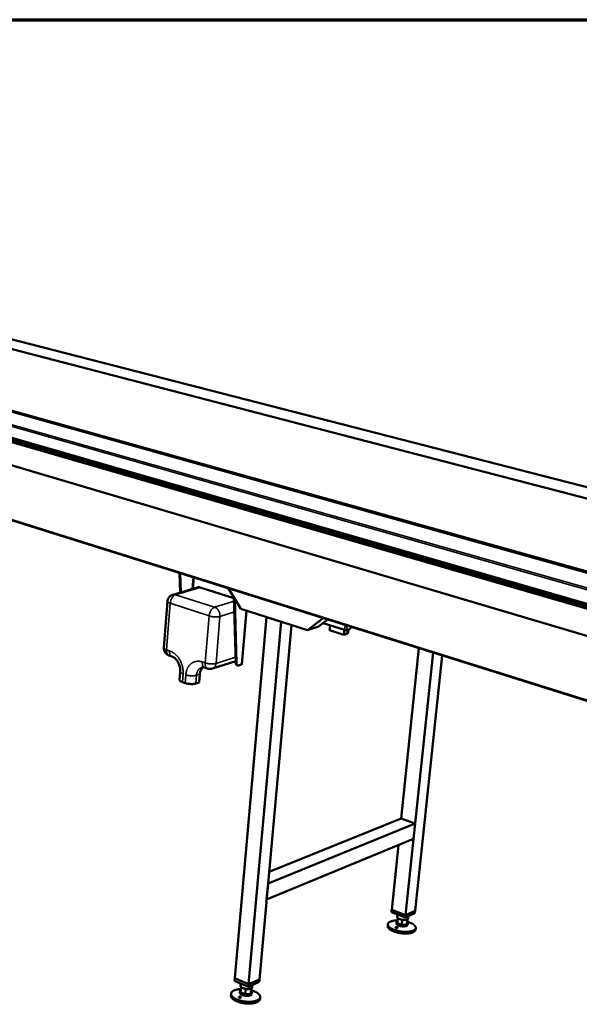
# Model space of a CAD drawing. Units: millimetres. Extents: x 147 to 16063, y 225 to 9225.
# Drawn here: x 9559 to 10753, y 7124 to 9225 of the extents above; entities that cross this region are included whole.
import ezdxf

# ---------------------------------------------------------------- set-up
doc = ezdxf.new("R2010")
doc.units = ezdxf.units.MM
doc.header["$LTSCALE"] = 45
for name, color, linetype, lineweight in [('Border (ISO)', 7, 'Continuous', 70), ('Visible (ISO)', 7, 'Continuous', 50), ('Visible Narrow (ISO)', 7, 'Continuous', 35)]:
    doc.layers.add(name, color=color, linetype=linetype, lineweight=lineweight)

# ---------------------------------------------------------------- blocks, each defined once
blk = doc.blocks.new('Borders Default Border')
at = {"layer": 'Border (ISO)', "flags": 128}
blk.add_lwpolyline([(5, 5), (5, 205), (292, 205), (292, 5), (5, 5)], dxfattribs=at)

msp = doc.modelspace()

# ---------------------------------------------------------------- linework, layer by layer
at = {"layer": 'Visible (ISO)'}
for p, q in [((12672.2, 7419.5), (7023, 9053.8)), ((7529.4, 9045.6), (11978.7, 7888.8)), ((7016.2, 9024.2), (12651.4, 7351.8)), ((11740.1, 7776.4), (7282.4, 9022.4)), ((11717.1, 7779.7), (7288.1, 9019.3)), ((11945.1, 7925.4), (9090.6, 8658.8)), ((8715.2, 8570), (11607.5, 7736.1)), ((8712.8, 8417.8), (11469.2, 7551.6)), ((9901.5, 8002.9), (9899.9, 8044.7)), ((9901.4, 8044.2), (9902.9, 8003.3)), ((9938.3, 8013.8), (9885.9, 7998.3)), ((10016.3, 7990.9), (9944.2, 8013.7)), ((10030.7, 7968.1), (10004.7, 8011.8)), ((9874.5, 7984.2), (9866.8, 7885.2)), ((10020.3, 7852.1), (10016.3, 7992.3)), ((10017.8, 7989.7), (10021.8, 7851.6)), ((10173, 7922.6), (10030.7, 7968.1)), ((10042.8, 7964.2), (10033, 7849.9)), ((10085.7, 7950.5), (10018.1, 7180.2)), ((10116.7, 7940.6), (10047.6, 7167.5)), ((10116.7, 7940.6), (10085.7, 7950.5)), ((10206.7, 7948.3), (10173, 7922.6)), ((10216.3, 7945.3), (10196.6, 7930.3)), ((10139, 7933.5), (10070.6, 7177.6)), ((10173, 7922.6), (10196.6, 7930.3)), ((10252.4, 7923.1), (10206.3, 7937.7)), ((10221.2, 7933), (10220.2, 7922.6)), ((10250.9, 7912.9), (10220.2, 7922.6)), ((10251.9, 7923.3), (10250.9, 7912.9)), ((10262.7, 7924.9), (10256.6, 7922.9)), ((10260.9, 7924.3), (10260.2, 7917.3)), ((10257.2, 7914.9), (10250.9, 7912.9)), ((10373.2, 7520.9), (10410.8, 7884.2)), ((9877.7, 7868.7), (9884, 7866.6)), ((10020.2, 7856.8), (9970.6, 7840.6)), ((10382.3, 7314.9), (10441, 7874.7)), ((10402.9, 7323.9), (10460.5, 7868.5)), ((9953.8, 7842.9), (9960.1, 7840.7)), ((10020.2, 7854), (10015.9, 7855.4)), ((10024.1, 7847.2), (10022.6, 7847.7)), ((10032.3, 7849.4), (10025.8, 7847.3)), ((9901.7, 7834), (9900.3, 7816.6)), ((9943.4, 7828.6), (9941.9, 7811.2)), ((9912.1, 7809.9), (9906.3, 7811.9)), ((9941.9, 7811.2), (9934.9, 7808.8)), ((10091.4, 7407), (10373.2, 7520.9)), ((10373.2, 7520.9), (10402.8, 7510.1)), ((10089.1, 7382.2), (10402.8, 7510.1)), ((10402.8, 7510.1), (10399.3, 7477.3)), ((10086, 7347.8), (10399.3, 7477.3)), ((10353.1, 7326.3), (10367.4, 7464.1)), ((10089.1, 7382.2), (10086, 7347.8)), ((10352, 7321), (10352.6, 7326.3)), ((10381.5, 7309.4), (10352, 7321)), ((10353.1, 7326.5), (10352.6, 7326.3)), ((10352.6, 7326.3), (10382.1, 7314.8)), ((10353.1, 7326.3), (10382.3, 7314.9)), ((10364.7, 7316), (10364.2, 7310.9)), ((10402.3, 7318.6), (10381.5, 7309.4)), ((10381.5, 7309.4), (10382.1, 7314.8)), ((10382.1, 7314.8), (10402.9, 7323.9)), ((10382.3, 7314.9), (10402.9, 7323.9)), ((10388.5, 7312.5), (10388, 7307.8)), ((10402.3, 7318.6), (10402.9, 7323.9)), ((10344.5, 7295.1), (10344.2, 7291.6)), ((10363.1, 7300.3), (10362.8, 7297.1)), ((10364.3, 7297.8), (10365.5, 7308.5)), ((10364.3, 7297.8), (10374.3, 7294.1)), ((10374.3, 7294.1), (10375.4, 7304.8)), ((10374.3, 7294.1), (10384.9, 7295)), ((10384.9, 7295), (10386, 7305.7)), ((10384.9, 7295), (10385.6, 7299.6)), ((10385.6, 7299.6), (10386.2, 7305.8)), ((10386.8, 7297.1), (10386.5, 7293.9)), ((10403.9, 7287.3), (10403.5, 7283.7)), ((10017.3, 7174.7), (10017.8, 7180.3)), ((10047.1, 7161.9), (10017.3, 7174.7)), ((10018.1, 7180.4), (10017.8, 7180.3)), ((10017.8, 7180.3), (10047.6, 7167.5)), ((10047.6, 7167.5), (10018.1, 7180.2)), ((10030.8, 7168.8), (10030.4, 7163.9)), ((10070.3, 7172.1), (10047.1, 7161.9)), ((10047.1, 7161.9), (10047.6, 7167.5)), ((10047.6, 7167.5), (10070.8, 7177.7)), ((10070.6, 7177.6), (10047.6, 7167.5)), ((10055.7, 7165.7), (10055.3, 7161)), ((10070.3, 7172.1), (10070.8, 7177.7)), ((10070.8, 7177.7), (10070.6, 7177.8)), ((10010.1, 7147), (10009.7, 7143.3)), ((10029.4, 7152.7), (10029.1, 7149.3)), ((10030.5, 7150.3), (10031.4, 7161.5)), ((10030.5, 7150.3), (10040.5, 7146.1)), ((10040.5, 7146.1), (10041.5, 7157.4)), ((10040.5, 7146.1), (10051.9, 7147.1)), ((10051.9, 7147.1), (10052.9, 7158.4)), ((10051.9, 7147.1), (10053.2, 7152.3)), ((10053.2, 7152.3), (10053.8, 7158.9)), ((10054.3, 7149.8), (10054, 7146.4)), ((10072.3, 7139.8), (10071.9, 7136))]:
    msp.add_line(p, q, dxfattribs=at)
at = {"layer": 'Visible (ISO)', "flags": 128}
for points in [[(9944.2, 8013.7, 0.024651), (9943, 8014, 0.040565), (9942.2, 8014.1, 0.00793), (9941.2, 8014.2, 0.00837), (9940.2, 8014.2, 0.042801), (9939.5, 8014.1, 0.02532), (9938.3, 8013.8)], [(9874.5, 7984.2, -0.021666), (9874.7, 7985.9, -0.036998), (9874.9, 7986.9, -0.006349), (9875.6, 7988.9, -0.021672), (9875.8, 7989.5, -0.021616), (9876.5, 7990.7, -0.021638), (9877.2, 7991.9, -0.021545), (9878, 7993, -0.021576), (9878.9, 7994, -0.021458), (9879.9, 7995, -0.021494), (9881, 7995.9, -0.021365), (9881.5, 7996.2, -0.006189), (9883.4, 7997.3, -0.036501), (9884.3, 7997.7, -0.021363), (9885.9, 7998.3)], [(10256.6, 7922.9, -0.018563), (10256.1, 7922.8, -0.03623), (10255.8, 7922.7, -0.005623), (10254.9, 7922.7, -0.017265), (10254.7, 7922.7, -0.013896), (10254.4, 7922.7, -0.003712), (10253.5, 7922.8, -0.027736), (10253.1, 7922.9, -0.015124), (10252.4, 7923.1)], [(10266.7, 7929.4, -0.016131), (10266.3, 7928.6, -0.02769), (10266.1, 7928.1, -0.003762), (10265.5, 7927.2, -0.015804), (10265.3, 7927, -0.020178), (10264.9, 7926.5, -0.01835), (10264.5, 7926, -0.025319), (10264.2, 7925.8, -0.009135), (10263.6, 7925.3, -0.046514), (10263.3, 7925.1, -0.026019), (10262.7, 7924.9)], [(10257.2, 7914.9, 0.024087), (10258, 7915.2, 0.035979), (10258.5, 7915.4, 0.007784), (10259.2, 7915.9, 0.023875), (10259.4, 7916, 0.043416), (10259.6, 7916.2, 0.024009), (10260, 7916.6, 0.077306), (10260.1, 7916.9, 0.046216), (10260.2, 7917.3)], [(9877.7, 7868.7, -0.02044), (9876.2, 7869.4, -0.035164), (9875.3, 7869.8, -0.005708), (9873.5, 7870.9, -0.020436), (9873.1, 7871.3, -0.020515), (9872, 7872.1, -0.020488), (9871.1, 7873, -0.020594), (9870.2, 7874.1, -0.020561), (9869.4, 7875.1, -0.020683), (9868.7, 7876.3, -0.020646), (9868.1, 7877.5, -0.020771), (9867.7, 7878.7, -0.020736), (9867.3, 7880, -0.020849), (9867.1, 7880.5, -0.005917), (9866.8, 7882.6, -0.035819), (9866.7, 7883.5, -0.020847), (9866.8, 7885.2)], [(9943.4, 7828.6, -0.015854), (9943.6, 7830.6, -0.027617), (9943.8, 7831.7, -0.00356), (9944.4, 7834.1, -0.015831), (9944.6, 7834.6, -0.017703), (9945.1, 7836, -0.017086), (9945.7, 7837.3, -0.019134), (9946.4, 7838.5, -0.018501), (9947.2, 7839.7, -0.02055), (9947.5, 7840.2, -0.005743), (9948.9, 7841.8, -0.035995), (9949.6, 7842.5, -0.020559), (9950.9, 7843.5)], [(9970.6, 7840.6, -0.020126), (9969, 7840.2, -0.034752), (9968, 7840, -0.005548), (9966, 7839.9, -0.020119), (9965.4, 7839.8, -0.020035), (9964.8, 7839.9, -0.005506), (9962.7, 7840.1, -0.034572), (9961.8, 7840.2, -0.020041), (9960.1, 7840.7)], [(10020.3, 7852.1, 0.029964), (10020.4, 7851.1, 0.044798), (10020.5, 7850.5, 0.011472), (10020.8, 7849.6, 0.03021), (10021, 7849.2, 0.044258), (10021.2, 7848.9, 0.023486), (10021.7, 7848.3, 0.073096), (10022, 7848, 0.045684), (10022.6, 7847.7)], [(10025.8, 7847.3, -0.049661), (10025.2, 7847.1, -0.07054), (10024.8, 7847.1, -0.02528), (10024.1, 7847.2, -0.051888), (10023.8, 7847.3, -0.048525), (10023.4, 7847.6, -0.049339), (10023, 7847.9, -0.037365), (10022.6, 7848.4, -0.039729), (10022.4, 7848.9, -0.027473), (10022.2, 7849.2, -0.009828), (10021.9, 7850.1, -0.041966), (10021.8, 7850.7, -0.027453), (10021.8, 7851.6)], [(10033, 7849.9, -0.054577), (10032.9, 7849.8, -0.054577), (10032.8, 7849.6, -0.084547), (10032.6, 7849.5, -0.084547), (10032.3, 7849.4)], [(9900.3, 7816.6, 0.044519), (9900.4, 7816.1, 0.074298), (9900.5, 7815.8, 0.022485), (9900.8, 7815.2, 0.042225), (9901, 7815, 0.02423), (9901.4, 7814.5, 0.028236), (9901.8, 7814.1, 0.01619), (9902.4, 7813.7, 0.019268), (9903, 7813.3, 0.011956), (9903.2, 7813.2, 0.002311), (9904.5, 7812.6, 0.021111), (9905.2, 7812.3, 0.012457), (9906.3, 7811.9)], [(9912.1, 7809.9, 0.008498), (9913.6, 7809.4, 0.016579), (9914.4, 7809.1, 0.001117), (9916.7, 7808.6, 0.008362), (9917, 7808.6, 0.00722), (9918.4, 7808.3, 0.007496), (9919.8, 7808.1, 0.007054), (9921.2, 7808, 0.007102), (9922.6, 7807.8, 0.007263), (9924, 7807.7, 0.007095), (9925.4, 7807.7, 0.007894), (9926.7, 7807.7, 0.007471), (9928.1, 7807.7, 0.009086), (9929.3, 7807.8, 0.008309), (9930.7, 7808, 0.011138), (9931, 7808, 0.001991), (9932.9, 7808.3, 0.022472), (9933.6, 7808.5, 0.011419), (9934.9, 7808.8)], [(10364.2, 7310.9, 0.04273), (10364.2, 7310.4, 0.071053), (10364.3, 7310.2, 0.020974), (10364.4, 7309.8, 0.015076), (10364.7, 7309.3, 0.050773), (10365, 7309, 0.035951), (10365.5, 7308.5)], [(10403.5, 7283.7, -0.03606), (10403.3, 7282.8, -0.059508), (10403.1, 7282.3, -0.015401), (10402.6, 7281.4, -0.035719), (10402.3, 7281, -0.025662), (10401.6, 7280.3, -0.028152), (10401, 7279.7, -0.019101), (10400.1, 7279.1, -0.021469), (10399.3, 7278.6, -0.014661), (10398.1, 7278.1, -0.016517), (10397.1, 7277.7, -0.011712), (10395.8, 7277.2, -0.013056), (10394.6, 7276.9, -0.009718), (10393.2, 7276.5, -0.010666), (10391.8, 7276.2, -0.008347), (10390.2, 7276, -0.00901), (10388.7, 7275.8, -0.007402), (10387, 7275.6, -0.007861), (10385.4, 7275.5, -0.006762), (10383.6, 7275.4, -0.00707), (10381.8, 7275.4, -0.006353), (10380, 7275.5, -0.006546), (10378.2, 7275.5, -0.006133), (10376.3, 7275.7, -0.00623), (10374.5, 7275.8, -0.00608), (10372.6, 7276.1, -0.00609), (10370.7, 7276.3, -0.006189), (10368.9, 7276.7, -0.006112), (10367, 7277, -0.00647), (10365.3, 7277.4, -0.006299), (10363.5, 7277.9, -0.006951), (10361.8, 7278.3, -0.006669), (10360.1, 7278.9, -0.007684), (10358.5, 7279.4, -0.007261), (10356.9, 7280, -0.008755), (10355.5, 7280.6, -0.00814), (10354, 7281.2, -0.010297), (10352.7, 7281.9, -0.009415), (10351.3, 7282.6, -0.01252), (10350.3, 7283.2, -0.011267), (10349.1, 7284, -0.015736), (10348.2, 7284.7, -0.013993), (10347.2, 7285.5, -0.020356), (10346.5, 7286.2, -0.018083), (10345.8, 7287, -0.026693), (10345.3, 7287.7, -0.02418), (10344.8, 7288.6, -0.034222), (10344.6, 7289, -0.014488), (10344.2, 7290.1, -0.058024), (10344.1, 7290.6, -0.03468), (10344.2, 7291.6)], [(10385.7, 7300.7, -0.007619), (10387.9, 7300.1, -0.013965), (10389, 7299.7, -0.000888), (10391.8, 7298.6, -0.00752), (10392.2, 7298.5, -0.00924), (10393.5, 7297.9, -0.008524), (10395, 7297.2, -0.011008), (10396.2, 7296.6, -0.009984), (10397.5, 7295.8, -0.01357), (10398.5, 7295.2, -0.012118), (10399.6, 7294.4, -0.017292), (10400.5, 7293.7, -0.015296), (10401.4, 7292.8, -0.022613), (10402, 7292.1, -0.020113), (10402.7, 7291.3, -0.029697), (10403.1, 7290.6, -0.027189), (10403.5, 7289.8, -0.037342), (10403.8, 7289, -0.03573), (10403.9, 7288.2, -0.041726), (10403.9, 7287.5, -0.041417), (10403.8, 7286.8, -0.038949), (10403.6, 7286, -0.039931), (10403.2, 7285.4, -0.030936), (10402.7, 7284.7, -0.033109), (10402.2, 7284.1, -0.022935), (10401.4, 7283.4, -0.025499), (10400.7, 7282.9, -0.017177), (10399.7, 7282.3, -0.01939), (10398.8, 7281.8, -0.013369), (10397.6, 7281.3, -0.015028), (10396.5, 7280.9, -0.010836), (10395.1, 7280.5, -0.012016), (10393.8, 7280.2, -0.009117), (10392.3, 7279.8, -0.009943), (10390.8, 7279.6, -0.007936), (10389.1, 7279.4, -0.00851), (10387.6, 7279.2, -0.007129), (10385.8, 7279.1, -0.007521), (10384.1, 7279, -0.006595), (10382.3, 7279, -0.006851), (10380.5, 7279, -0.006276), (10378.6, 7279.1, -0.006423), (10376.7, 7279.3, -0.006137), (10374.8, 7279.4, -0.006191), (10373, 7279.7, -0.006165), (10371.1, 7279.9, -0.006131), (10369.2, 7280.3, -0.006363), (10367.4, 7280.6, -0.006237), (10365.6, 7281, -0.00675), (10363.8, 7281.5, -0.00652), (10362, 7281.9, -0.007368), (10360.4, 7282.5, -0.007009), (10358.7, 7283, -0.008287), (10357.2, 7283.6, -0.007757), (10355.6, 7284.2, -0.00962), (10354.3, 7284.8, -0.008854), (10352.8, 7285.6, -0.011546), (10351.7, 7286.2, -0.01045), (10350.4, 7287, -0.01434), (10349.4, 7287.6, -0.012791), (10348.3, 7288.5, -0.018394), (10347.5, 7289.1, -0.016296), (10346.7, 7290, -0.024125), (10346.1, 7290.7, -0.021601), (10345.5, 7291.5, -0.031502), (10345.1, 7292.2, -0.029184), (10344.8, 7293.1, -0.038765), (10344.6, 7293.8, -0.037523), (10344.5, 7294.6, -0.041635), (10344.5, 7295.3, -0.041691), (10344.7, 7296, -0.037212), (10345, 7296.8, -0.038563), (10345.4, 7297.4, -0.028832), (10345.9, 7298.1, -0.031221), (10346.5, 7298.7, -0.021334), (10347.3, 7299.3, -0.023884), (10348.1, 7299.8, -0.016113), (10349.1, 7300.4, -0.018215), (10350.1, 7300.9, -0.012664), (10351.3, 7301.4, -0.014212), (10352.5, 7301.7, -0.010357), (10353.9, 7302.1, -0.011453), (10355.2, 7302.4, -0.008782), (10356.7, 7302.7, -0.009549), (10358.2, 7303, -0.007698), (10358.5, 7303, -0.000929), (10361.5, 7303.3, -0.014258), (10362.7, 7303.4, -0.007804), (10364.9, 7303.4)], [(10386.5, 7293.9, -0.048598), (10386.4, 7293.4, -0.079857), (10386.2, 7293.1, -0.026093), (10385.7, 7292.5, -0.045727), (10385.4, 7292.3, -0.025984), (10384.8, 7291.9, -0.030225), (10384.2, 7291.6, -0.01745), (10383.4, 7291.3, -0.020686), (10382.7, 7291.1, -0.013277), (10381.7, 7290.9, -0.015262), (10380.8, 7290.8, -0.011035), (10379.7, 7290.7, -0.012176), (10378.7, 7290.6, -0.009852), (10377.6, 7290.6, -0.010445), (10376.5, 7290.7, -0.009387), (10375.3, 7290.7, -0.009584), (10374.1, 7290.9, -0.009525), (10373, 7291, -0.009374), (10371.8, 7291.3, -0.010298), (10370.8, 7291.5, -0.009762), (10369.6, 7291.8, -0.011903), (10368.7, 7292.1, -0.010845), (10367.6, 7292.5, -0.014782), (10366.8, 7292.9, -0.012926), (10365.9, 7293.3, -0.019839), (10365.2, 7293.7, -0.016778), (10364.5, 7294.2, -0.028741), (10364, 7294.6, -0.024542), (10363.5, 7295.2, -0.043489), (10363.2, 7295.5, -0.024332), (10362.9, 7296.1, -0.077304), (10362.8, 7296.5, -0.046295), (10362.8, 7297.1)], [(10364.3, 7297.8, -0.03593), (10363.9, 7298.3, -0.050777), (10363.6, 7298.6, -0.01506), (10363.3, 7299.2, -0.038255), (10363.2, 7299.5, -0.053521), (10363.1, 7299.9, -0.053102), (10363.1, 7300.3, -0.054399), (10363.2, 7300.7, -0.054692), (10363.3, 7301, -0.040527), (10363.5, 7301.2, -0.016309), (10363.9, 7301.7, -0.052993), (10364.3, 7302, -0.037779), (10364.8, 7302.3)], [(10374.3, 7294.1, -0.008838), (10373, 7294.3, -0.016249), (10372.2, 7294.5, -0.001194), (10370.5, 7294.9, -0.008685), (10370.3, 7294.9, -0.010218), (10369.4, 7295.2, -0.009489), (10368.4, 7295.5, -0.012176), (10367.7, 7295.9, -0.010949), (10366.8, 7296.2, -0.01542), (10366.5, 7296.4, -0.003713), (10365.4, 7297, -0.030537), (10365, 7297.3, -0.015864), (10364.3, 7297.8)], [(10365.5, 7308.5, 0.015828), (10366.2, 7308, 0.030482), (10366.5, 7307.7, 0.003698), (10367.7, 7307.1, 0.015383), (10367.9, 7306.9, 0.010913), (10368.8, 7306.6, 0.01214), (10369.6, 7306.2, 0.009454), (10370.5, 7305.9, 0.010183), (10371.4, 7305.6, 0.008652), (10371.6, 7305.6, 0.001185), (10373.4, 7305.2, 0.016192), (10374.1, 7305, 0.008805), (10375.4, 7304.8)], [(10384.9, 7295, -0.015704), (10384.1, 7294.6, -0.030238), (10383.6, 7294.5, -0.003641), (10382.4, 7294.2, -0.015269), (10382.1, 7294.1, -0.010877), (10381.2, 7294, -0.012084), (10380.3, 7293.9, -0.009446), (10379.3, 7293.8, -0.010163), (10378.4, 7293.8, -0.008664), (10378.2, 7293.8, -0.001189), (10376.4, 7293.9, -0.01622), (10375.6, 7293.9, -0.008815), (10374.3, 7294.1)], [(10375.4, 7304.8, 0.008781), (10376.8, 7304.6, 0.016161), (10377.5, 7304.6, 0.00118), (10379.3, 7304.5, 0.00863), (10379.5, 7304.5, 0.010124), (10380.5, 7304.5, 0.009409), (10381.4, 7304.6, 0.012041), (10382.3, 7304.7, 0.010836), (10383.2, 7304.8, 0.01522), (10383.5, 7304.9, 0.003621), (10384.8, 7305.2, 0.03016), (10385.2, 7305.3, 0.015655), (10386, 7305.7)], [(10385.6, 7299.6, -0.037397), (10386.1, 7299.1, -0.052265), (10386.3, 7298.7, -0.016096), (10386.7, 7298.2, -0.040135), (10386.8, 7297.9, -0.055903), (10386.8, 7297.5, -0.055655), (10386.8, 7297.1, -0.055527), (10386.7, 7296.7, -0.055744), (10386.5, 7296.3, -0.039894), (10386.4, 7296.1, -0.015946), (10385.9, 7295.6, -0.052029), (10385.5, 7295.3, -0.037201), (10384.9, 7295)], [(10386, 7305.7, 0.03862), (10386.7, 7306, 0.053455), (10387, 7306.3, 0.016932), (10387.4, 7306.7, 0.023857), (10387.7, 7307, 0.075847), (10387.8, 7307.3, 0.046277), (10388, 7307.8)], [(10030.4, 7163.9, 0.038036), (10030.4, 7163.4, 0.063165), (10030.5, 7163.1, 0.01705), (10030.6, 7162.8, 0.013287), (10030.8, 7162.3, 0.049051), (10031, 7161.9, 0.033417), (10031.4, 7161.5)], [(10071.9, 7136, -0.034026), (10071.8, 7135, -0.056299), (10071.5, 7134.4, -0.013932), (10071, 7133.3, -0.033878), (10070.7, 7132.9, -0.025437), (10070, 7132.1, -0.027607), (10069.3, 7131.4, -0.019543), (10068.4, 7130.7, -0.021683), (10067.5, 7130.1, -0.015306), (10066.4, 7129.5, -0.017055), (10065.3, 7129, -0.012383), (10064, 7128.4, -0.013693), (10062.7, 7128, -0.01036), (10061.2, 7127.6, -0.011308), (10059.8, 7127.2, -0.008949), (10058.1, 7126.9, -0.009624), (10056.5, 7126.6, -0.007966), (10054.7, 7126.4, -0.008439), (10053, 7126.2, -0.007295), (10051.1, 7126.1, -0.007616), (10049.3, 7126, -0.006865), (10047.4, 7126, -0.007066), (10045.5, 7126.1, -0.006631), (10043.5, 7126.2, -0.006733), (10041.6, 7126.3, -0.006573), (10039.6, 7126.5, -0.006584), (10037.7, 7126.8, -0.006684), (10035.8, 7127.1, -0.006605), (10033.8, 7127.4, -0.006975), (10032, 7127.8, -0.006799), (10030.1, 7128.3, -0.007473), (10028.3, 7128.8, -0.007183), (10026.5, 7129.3, -0.008229), (10024.9, 7129.9, -0.007796), (10023.1, 7130.5, -0.009324), (10021.6, 7131.1, -0.008702), (10020.1, 7131.9, -0.010881), (10018.7, 7132.5, -0.010005), (10017.3, 7133.3, -0.013087), (10016.2, 7134, -0.01187), (10015, 7134.9, -0.0162), (10014, 7135.6, -0.014558), (10013, 7136.5, -0.020517), (10012.2, 7137.3, -0.018455), (10011.5, 7138.2, -0.026166), (10010.9, 7139, -0.02396), (10010.4, 7139.9, -0.032502), (10010.2, 7140.4, -0.013123), (10009.8, 7141.6, -0.054949), (10009.7, 7142.2, -0.032769), (10009.7, 7143.3)], [(10053.4, 7154.3, -0.008199), (10055.7, 7153.7, -0.01497), (10056.9, 7153.2, -0.001022), (10059.8, 7152.1, -0.008099), (10060.1, 7152, -0.009887), (10061.6, 7151.3, -0.009153), (10063.1, 7150.6, -0.011694), (10064.3, 7149.9, -0.010666), (10065.7, 7149.1, -0.014257), (10066.7, 7148.4, -0.01284), (10067.9, 7147.5, -0.01787), (10068.8, 7146.7, -0.015995), (10069.7, 7145.8, -0.022816), (10070.4, 7145.1, -0.020571), (10071, 7144.1, -0.029016), (10071.5, 7143.3, -0.026846), (10071.9, 7142.4, -0.035209), (10072.1, 7141.6, -0.03381), (10072.3, 7140.7, -0.038394), (10072.3, 7139.9, -0.03814), (10072.2, 7139.1, -0.036015), (10071.9, 7138.2, -0.036935), (10071.6, 7137.5, -0.029565), (10071.1, 7136.7, -0.03147), (10070.5, 7136, -0.022782), (10069.7, 7135.2, -0.025035), (10068.9, 7134.6, -0.017559), (10067.9, 7133.9, -0.01957), (10066.9, 7133.4, -0.01392), (10065.7, 7132.8, -0.015485), (10064.5, 7132.3, -0.01142), (10063.1, 7131.8, -0.012567), (10061.7, 7131.4, -0.009688), (10060.1, 7131, -0.010509), (10058.6, 7130.7, -0.008481), (10056.9, 7130.4, -0.009061), (10055.2, 7130.2, -0.007648), (10053.4, 7130, -0.008049), (10051.6, 7129.9, -0.007094), (10049.7, 7129.8, -0.007357), (10047.8, 7129.8, -0.00676), (10045.8, 7129.8, -0.006912), (10043.9, 7129.9, -0.006613), (10041.9, 7130.1, -0.006669), (10040, 7130.3, -0.006639), (10038, 7130.5, -0.006605), (10036.1, 7130.9, -0.006841), (10034.2, 7131.2, -0.006713), (10032.2, 7131.6, -0.007238), (10030.4, 7132.1, -0.007004), (10028.5, 7132.6, -0.007869), (10026.8, 7133.1, -0.007505), (10025, 7133.7, -0.008801), (10023.5, 7134.3, -0.008269), (10021.8, 7135, -0.010137), (10020.4, 7135.6, -0.00938), (10018.9, 7136.4, -0.012038), (10017.7, 7137.1, -0.010976), (10016.3, 7137.9, -0.014732), (10015.3, 7138.7, -0.013274), (10014.2, 7139.5, -0.018521), (10013.3, 7140.3, -0.016611), (10012.4, 7141.2, -0.02366), (10011.8, 7142, -0.021433), (10011.1, 7142.9, -0.029953), (10010.7, 7143.7, -0.027913), (10010.3, 7144.6, -0.035882), (10010.1, 7145.5, -0.034708), (10010, 7146.3, -0.038301), (10010.1, 7147.2, -0.038287), (10010.2, 7148, -0.035118), (10010.5, 7148.8, -0.036265), (10010.9, 7149.5, -0.028431), (10011.4, 7150.3, -0.030475), (10012, 7151, -0.021852), (10012.8, 7151.8, -0.024125), (10013.6, 7152.4, -0.016901), (10014.7, 7153, -0.018872), (10015.7, 7153.6, -0.013467), (10017, 7154.2, -0.01498), (10018.1, 7154.6, -0.011102), (10019.6, 7155.1, -0.012207), (10020.9, 7155.5, -0.009459), (10022.5, 7155.9, -0.010249), (10024, 7156.2, -0.008313), (10024.4, 7156.2, -0.001075), (10027.4, 7156.7, -0.015317), (10028.7, 7156.8, -0.008419), (10031, 7156.9)], [(10054, 7146.4, -0.046915), (10053.8, 7145.8, -0.076486), (10053.7, 7145.4, -0.024442), (10053.2, 7144.8, -0.044748), (10052.9, 7144.5, -0.026996), (10052.2, 7144.1, -0.030848), (10051.6, 7143.8, -0.018587), (10050.8, 7143.4, -0.021684), (10050, 7143.2, -0.014265), (10049, 7142.9, -0.016246), (10048.1, 7142.7, -0.011906), (10046.9, 7142.6, -0.013073), (10045.9, 7142.5, -0.010652), (10044.7, 7142.5, -0.011268), (10043.5, 7142.5, -0.010154), (10042.3, 7142.5, -0.010362), (10041.1, 7142.6, -0.010291), (10039.9, 7142.8, -0.010137), (10038.6, 7143, -0.011093), (10037.5, 7143.3, -0.010543), (10036.3, 7143.6, -0.01275), (10035.3, 7143.9, -0.011676), (10034.2, 7144.3, -0.015687), (10033.4, 7144.7, -0.013845), (10032.4, 7145.2, -0.020727), (10031.7, 7145.6, -0.017801), (10030.9, 7146.2, -0.029258), (10030.4, 7146.6, -0.025428), (10029.9, 7147.2, -0.042537), (10029.6, 7147.6, -0.022792), (10029.2, 7148.3, -0.074098), (10029.1, 7148.7, -0.044709), (10029.1, 7149.3)], [(10030.5, 7150.3, -0.042839), (10030, 7150.8, -0.059307), (10029.7, 7151.2, -0.019804), (10029.5, 7151.9, -0.046402), (10029.4, 7152.2, -0.055967), (10029.4, 7152.7, -0.055957), (10029.5, 7153.2, -0.048592), (10029.6, 7153.5, -0.02121), (10030, 7154.1, -0.061826), (10030.3, 7154.4, -0.044802), (10030.9, 7154.9)], [(10040.5, 7146.1, -0.009739), (10039.2, 7146.4, -0.017722), (10038.4, 7146.5, -0.001438), (10036.6, 7147, -0.009569), (10036.4, 7147.1, -0.011456), (10035.5, 7147.4, -0.010585), (10034.5, 7147.7, -0.013778), (10033.7, 7148.1, -0.012361), (10032.9, 7148.5, -0.017547), (10032.6, 7148.7, -0.004717), (10031.5, 7149.3, -0.034257), (10031.1, 7149.6, -0.018055), (10030.5, 7150.3)], [(10031.4, 7161.5, 0.018022), (10032.1, 7160.9, 0.034211), (10032.5, 7160.6, 0.004701), (10033.6, 7159.9, 0.017512), (10033.9, 7159.7, 0.012322), (10034.7, 7159.3, 0.01374), (10035.5, 7159, 0.010548), (10036.5, 7158.6, 0.011418), (10037.4, 7158.3, 0.009533), (10037.6, 7158.2, 0.001428), (10039.4, 7157.8, 0.017661), (10040.2, 7157.6, 0.009704), (10041.5, 7157.4)], [(10051.9, 7147.1, -0.015408), (10051, 7146.7, -0.029448), (10050.5, 7146.6, -0.003496), (10049.1, 7146.2, -0.015043), (10048.8, 7146.2, -0.011169), (10047.8, 7146, -0.012232), (10046.9, 7145.9, -0.009891), (10045.9, 7145.8, -0.010518), (10044.9, 7145.8, -0.009225), (10044.6, 7145.8, -0.001335), (10042.7, 7145.9, -0.01724), (10041.9, 7145.9, -0.009368), (10040.5, 7146.1)], [(10041.5, 7157.4, 0.009332), (10042.9, 7157.2, 0.017177), (10043.7, 7157.1, 0.001325), (10045.6, 7157.1, 0.009188), (10045.9, 7157.1, 0.010478), (10046.9, 7157.1, 0.009852), (10047.9, 7157.2, 0.012188), (10048.8, 7157.3, 0.011127), (10049.8, 7157.4, 0.014995), (10050.1, 7157.5, 0.003477), (10051.5, 7157.8, 0.029372), (10052, 7158, 0.015361), (10052.9, 7158.4)], [(10053.2, 7152.3, -0.040159), (10053.7, 7151.7, -0.056406), (10053.9, 7151.3, -0.017932), (10054.2, 7150.7, -0.043113), (10054.3, 7150.4, -0.053477), (10054.3, 7149.9, -0.053291), (10054.2, 7149.5, -0.048626), (10054.1, 7149, -0.049525), (10053.8, 7148.6, -0.034739), (10053.6, 7148.4, -0.013261), (10053, 7147.8, -0.047889), (10052.6, 7147.5, -0.033181), (10051.9, 7147.1)], [(10052.9, 7158.4, 0.039316), (10053.7, 7158.8, 0.054264), (10054.2, 7159.1, 0.017486), (10054.7, 7159.6, 0.024544), (10055, 7160, 0.076701), (10055.2, 7160.4, 0.047019), (10055.3, 7161)]]:
    msp.add_lwpolyline(points, format="xyb", dxfattribs=at)
at = {"layer": 'Visible (ISO)'}
for points, knots in [([(9901.7, 7834), (9901.9, 7836.2), (9901.8, 7838.6), (9901.2, 7843.5), (9900.6, 7846), (9898.9, 7850.7), (9897.8, 7853.1), (9895.3, 7857.3), (9893.9, 7859.2), (9890.9, 7862.4), (9889.3, 7863.7), (9886.4, 7865.6), (9885.1, 7866.2), (9884, 7866.6)], [0, 0, 0, 0, 0.613937, 0.613937, 1.220706, 1.220706, 1.835859, 1.835859, 2.45033, 2.45033, 3.056202, 3.056202, 3.604629, 3.604629, 3.604629, 3.604629]), ([(9953.8, 7842.9), (9952.2, 7843.4), (9950.9, 7843.6), (9949.1, 7843.5), (9948.4, 7843.4), (9947.8, 7843.2)], [0, 0, 0, 0, 0.703581, 0.703581, 1.182433, 1.182433, 1.182433, 1.182433]), ([(10361.5, 7288.7), (10361.7, 7288.9), (10361.9, 7289), (10362.4, 7289.1), (10362.6, 7289.2), (10363.1, 7289.3), (10363.4, 7289.3), (10363.9, 7289.2), (10364.2, 7289.1), (10364.6, 7289), (10364.8, 7288.9), (10365.1, 7288.6), (10365.2, 7288.5), (10365.3, 7288.2), (10365.3, 7288), (10365.3, 7287.7), (10365.2, 7287.5), (10364.9, 7287.3), (10364.7, 7287.1), (10364.2, 7286.9), (10364, 7286.8), (10363.4, 7286.7), (10363.1, 7286.7), (10362.5, 7286.8), (10362.2, 7286.8), (10361.7, 7287), (10361.5, 7287.1), (10361.1, 7287.4), (10361, 7287.6), (10361, 7287.9), (10361, 7288.1), (10361.2, 7288.4), (10361.3, 7288.6), (10361.5, 7288.7)], [0, 0, 0, 0, 0.065465, 0.065465, 0.130931, 0.130931, 0.193894, 0.193894, 0.256857, 0.256857, 0.31982, 0.31982, 0.382784, 0.382784, 0.448249, 0.448249, 0.513714, 0.513714, 0.588187, 0.588187, 0.66266, 0.66266, 0.735704, 0.735704, 0.808747, 0.808747, 0.881791, 0.881791, 0.954835, 0.954835, 1.029308, 1.029308, 1.103781, 1.103781, 1.103781, 1.103781]), ([(10385.9, 7299.2), (10386.2, 7299.2), (10386.5, 7299.1), (10387, 7298.9), (10387.2, 7298.8), (10387.5, 7298.6), (10387.6, 7298.5), (10387.7, 7298.4), (10387.7, 7298.3), (10387.6, 7298.2), (10387.4, 7298.2), (10387.3, 7298.2)], [0.7383071, 0.7383071, 0.7383071, 0.7383071, 0.8087475, 0.8087475, 0.8817914, 0.8817914, 0.9548352, 0.9548352, 1.0293079, 1.0293079, 1.1037806, 1.1037806, 1.1037806, 1.1037806]), ([(10387.3, 7298.2), (10387.1, 7298.2), (10386.9, 7298.2), (10386.7, 7298.3), (10386.6, 7298.3), (10386.6, 7298.3)], [0, 0, 0, 0, 0.06546534, 0.06546534, 0.07361859, 0.07361859, 0.07361859, 0.07361859]), ([(10053.2, 7152.5), (10053.3, 7152.5), (10053.4, 7152.5), (10053.7, 7152.4), (10054, 7152.3), (10054.7, 7152.2), (10055, 7152.1), (10055.4, 7151.9), (10055.7, 7151.7), (10056, 7151.5), (10056.1, 7151.4), (10056.2, 7151.3), (10056.1, 7151.2), (10056, 7151.1), (10055.8, 7151.1), (10055.6, 7151.1)], [0.6451091, 0.6451091, 0.6451091, 0.6451091, 0.6626597, 0.6626597, 0.7357036, 0.7357036, 0.8087475, 0.8087475, 0.8817914, 0.8817914, 0.9548352, 0.9548352, 1.0293079, 1.0293079, 1.1037806, 1.1037806, 1.1037806, 1.1037806]), ([(10055.6, 7151.1), (10055.4, 7151.1), (10055.2, 7151.1), (10054.7, 7151.2), (10054.5, 7151.2), (10054.1, 7151.3), (10054, 7151.3), (10053.9, 7151.3)], [0, 0, 0, 0, 0.0654653, 0.0654653, 0.1309307, 0.1309307, 0.1542824, 0.1542824, 0.1542824, 0.1542824]), ([(10027, 7140.5), (10027.2, 7140.6), (10027.4, 7140.7), (10028, 7140.9), (10028.2, 7141), (10028.8, 7141), (10029.1, 7141), (10029.6, 7141), (10029.9, 7140.9), (10030.3, 7140.7), (10030.5, 7140.6), (10030.8, 7140.3), (10030.9, 7140.2), (10031, 7139.8), (10031, 7139.7), (10030.9, 7139.3), (10030.8, 7139.1), (10030.5, 7138.8), (10030.3, 7138.7), (10029.7, 7138.4), (10029.4, 7138.3), (10028.8, 7138.2), (10028.5, 7138.2), (10027.9, 7138.3), (10027.6, 7138.4), (10027.1, 7138.6), (10026.9, 7138.7), (10026.5, 7139), (10026.5, 7139.2), (10026.4, 7139.6), (10026.4, 7139.8), (10026.6, 7140.1), (10026.8, 7140.3), (10027, 7140.5)], [0, 0, 0, 0, 0.065465, 0.065465, 0.130931, 0.130931, 0.193894, 0.193894, 0.256857, 0.256857, 0.31982, 0.31982, 0.382784, 0.382784, 0.448249, 0.448249, 0.513714, 0.513714, 0.588187, 0.588187, 0.66266, 0.66266, 0.735704, 0.735704, 0.808747, 0.808747, 0.881791, 0.881791, 0.954835, 0.954835, 1.029308, 1.029308, 1.103781, 1.103781, 1.103781, 1.103781])]:
    msp.add_open_spline(points, degree=3, knots=knots, dxfattribs=at)
at = {"layer": 'Visible Narrow (ISO)'}
for p, q in [((12669.1, 7417.3), (7019.5, 9053.5)), ((11944.7, 7925.3), (9090.2, 8658.8)), ((11610.8, 7769.1), (8714.6, 8593)), ((8716.4, 8595.6), (11612.9, 7773.1)), ((8714.1, 8572), (11605.9, 7739)), ((11500.2, 7762.8), (8715.5, 8567)), ((8712.1, 8419.5), (11467.7, 7554.3)), ((9927.4, 8010.6), (9929.4, 8035.4)), ((9931.1, 8034.9), (9929.2, 8011.1)), ((9891.9, 7998.2), (9944.2, 8013.7)), ((9974.9, 7971.5), (9891.9, 7998.2)), ((10016.5, 7984.2), (9974.9, 7971.5)), ((9872.7, 7880.6), (9880.4, 7979.9)), ((9880.4, 7979.9), (9963.4, 7953)), ((9986.5, 7951.9), (10017.2, 7961.4)), ((10032.3, 7849.4), (10042.2, 7964.4)), ((9963.4, 7953), (9955.1, 7852.7)), ((9978.1, 7851.7), (9986.5, 7951.9)), ((10252.4, 7923.1), (10253.4, 7933.6)), ((10257.6, 7932.3), (10256.6, 7922.9)), ((10258, 7923.4), (10257.2, 7914.9)), ((9878.9, 7878.5), (9872.7, 7880.6)), ((10019.9, 7865.3), (9978.1, 7851.7)), ((9955.1, 7852.7), (9948.8, 7854.9)), ((10021.8, 7851.6), (10020.3, 7852.1)), ((9906.3, 7811.9), (9907.7, 7829.3)), ((9913.5, 7827.3), (9912.1, 7809.9)), ((9934.9, 7808.8), (9936.3, 7826.3)), ((9936.3, 7826.3), (9943.4, 7828.6))]:
    msp.add_line(p, q, dxfattribs=at)
at = {"layer": 'Visible Narrow (ISO)', "flags": 128}
for points in [[(9874.5, 7984.2, 0.046106), (9874.5, 7983.7, 0.077359), (9874.6, 7983.5, 0.023976), (9874.9, 7983, 0.043233), (9875.1, 7982.7, 0.023598), (9875.6, 7982.3, 0.027914), (9876, 7981.9, 0.015419), (9876.6, 7981.5, 0.018609), (9877.1, 7981.2, 0.011278), (9877.4, 7981.1, 0.002094), (9878.6, 7980.5, 0.020063), (9879.3, 7980.2, 0.01181), (9880.4, 7979.9)], [(9880.4, 7979.9, -0.013185), (9880.6, 7981.6, -0.024145), (9880.8, 7982.5, -0.002557), (9881.3, 7984.8, -0.013055), (9881.4, 7985.3, -0.012874), (9881.9, 7986.6, -0.012804), (9882.4, 7987.9, -0.013399), (9882.9, 7989.1, -0.013059), (9883.6, 7990.4, -0.014495), (9884.2, 7991.5, -0.013854), (9885, 7992.6, -0.016284), (9885.7, 7993.6, -0.015291), (9886.6, 7994.6, -0.018943), (9887.4, 7995.4, -0.017556), (9888.3, 7996.2, -0.02266), (9888.7, 7996.5, -0.007216), (9890.1, 7997.4, -0.041159), (9890.7, 7997.7, -0.023023), (9891.9, 7998.2)], [(9891.9, 7998.2, 0.024818), (9890.6, 7998.5, 0.040772), (9889.9, 7998.6, 0.008024), (9888.8, 7998.6, 0.008484), (9887.9, 7998.6, 0.043095), (9887.1, 7998.6, 0.025513), (9885.9, 7998.3)], [(9974.9, 7971.5, 0.022958), (9973.7, 7971, 0.041133), (9973.1, 7970.7, 0.007186), (9971.7, 7969.8, 0.022578), (9971.3, 7969.5, 0.017366), (9970.4, 7968.7, 0.018781), (9969.6, 7967.9, 0.015082), (9968.7, 7966.9, 0.016088), (9968, 7965.9, 0.01364), (9967.2, 7964.7, 0.014287), (9966.6, 7963.6, 0.012846), (9965.9, 7962.3, 0.013187), (9965.4, 7961.1, 0.012592), (9964.9, 7959.8, 0.012662), (9964.4, 7958.4, 0.012844), (9964.3, 7958, 0.002481), (9963.7, 7955.7, 0.0238), (9963.6, 7954.7, 0.012974), (9963.4, 7953)], [(9986.5, 7951.9, 0.017336), (9986.5, 7953.7, 0.030853), (9986.5, 7954.7, 0.004253), (9986.2, 7956.9, 0.017223), (9986.1, 7957.5, 0.016613), (9985.8, 7958.8, 0.016709), (9985.4, 7960.2, 0.016727), (9984.9, 7961.5, 0.016621), (9984.3, 7962.8, 0.017266), (9983.6, 7964, 0.016958), (9982.9, 7965.2, 0.018243), (9982, 7966.3, 0.017735), (9981.1, 7967.4, 0.019666), (9980.2, 7968.3, 0.018973), (9979.2, 7969.1, 0.021511), (9978.7, 7969.5, 0.006392), (9977.1, 7970.5, 0.037969), (9976.3, 7970.9, 0.021647), (9974.9, 7971.5)], [(9963.4, 7953, 0.007924), (9964.9, 7952.5, 0.01553), (9965.8, 7952.3, 0.000976), (9968.1, 7951.8, 0.007796), (9968.4, 7951.7, 0.00673), (9969.8, 7951.5, 0.006987), (9971.2, 7951.3, 0.006584), (9972.6, 7951.1, 0.006624), (9974, 7951, 0.006793), (9975.4, 7950.9, 0.006627), (9976.9, 7950.9, 0.007405), (9978.2, 7950.9, 0.006993), (9979.6, 7950.9, 0.008559), (9980.9, 7951, 0.007801), (9982.2, 7951.1, 0.010559), (9982.5, 7951.2, 0.001805), (9984.5, 7951.5, 0.021468), (9985.2, 7951.6, 0.010836), (9986.5, 7951.9)], [(9872.7, 7880.6, -0.012227), (9871.6, 7881, -0.020736), (9870.9, 7881.3, -0.002233), (9869.7, 7881.9, -0.011715), (9869.4, 7882, -0.019046), (9868.9, 7882.4, -0.015927), (9868.2, 7882.8, -0.028138), (9867.8, 7883.2, -0.024031), (9867.4, 7883.6, -0.042568), (9867.2, 7883.9, -0.022963), (9866.9, 7884.4, -0.075287), (9866.8, 7884.7, -0.04504), (9866.8, 7885.2)], [(9877.7, 7868.7, -0.032598), (9876.8, 7869.1, -0.05382), (9876.3, 7869.5, -0.013023), (9875.5, 7870.2, -0.032536), (9875.1, 7870.6, -0.026141), (9874.6, 7871.3, -0.02785), (9874.1, 7872, -0.021495), (9873.7, 7872.9, -0.023205), (9873.3, 7873.8, -0.017964), (9873, 7874.9, -0.019398), (9872.8, 7875.9, -0.015476), (9872.8, 7876.3, -0.003505), (9872.6, 7878.2, -0.026862), (9872.6, 7879.1, -0.015648), (9872.7, 7880.6)], [(9884, 7866.6, -0.032629), (9883.1, 7867, -0.053868), (9882.6, 7867.3, -0.013045), (9881.7, 7868.1, -0.032566), (9881.4, 7868.4, -0.026147), (9880.8, 7869.2, -0.027862), (9880.4, 7869.9, -0.021489), (9879.9, 7870.8, -0.023203), (9879.6, 7871.7, -0.017952), (9879.3, 7872.8, -0.019389), (9879.1, 7873.8, -0.015462), (9879, 7874.2, -0.003499), (9878.9, 7876.1, -0.026839), (9878.8, 7877, -0.015634), (9878.9, 7878.5)], [(9907.7, 7829.3, 0.010559), (9907.8, 7831.9, 0.019676), (9907.8, 7833.4, 0.00165), (9907.7, 7837, 0.010533), (9907.6, 7837.5, 0.010081), (9907.4, 7839.6, 0.010205), (9907.1, 7841.7, 0.009901), (9906.7, 7843.8, 0.009978), (9906.2, 7845.9, 0.009818), (9905.6, 7847.9, 0.009847), (9904.9, 7850, 0.00983), (9904.2, 7852, 0.009813), (9903.4, 7854, 0.009938), (9902.5, 7855.9, 0.009874), (9901.5, 7857.8, 0.010142), (9900.5, 7859.6, 0.010032), (9899.4, 7861.4, 0.010446), (9898.3, 7863.2, 0.010287), (9897, 7864.9, 0.010852), (9895.7, 7866.4, 0.010645), (9894.4, 7868, 0.011362), (9893, 7869.4, 0.011106), (9891.6, 7870.8, 0.011976), (9890.1, 7872.1, 0.011674), (9888.6, 7873.3, 0.012689), (9887.1, 7874.4, 0.012345), (9885.4, 7875.5, 0.013487), (9884.9, 7875.8, 0.002637), (9882.2, 7877.2, 0.024823), (9881.1, 7877.7, 0.013513), (9878.9, 7878.5)], [(9948.8, 7854.9, 0.015487), (9946.6, 7855.5, 0.027179), (9945.4, 7855.8, 0.003379), (9942.6, 7856.2, 0.015528), (9942, 7856.3, 0.016577), (9940.3, 7856.4, 0.016298), (9938.6, 7856.4, 0.017102), (9937, 7856.2, 0.016916), (9935.4, 7856, 0.017379), (9933.8, 7855.6, 0.017308), (9932.2, 7855.2, 0.017368), (9930.7, 7854.6, 0.017422), (9929.2, 7853.9, 0.017069), (9927.8, 7853.1, 0.017243), (9926.4, 7852.3, 0.016522), (9925.1, 7851.3, 0.016797), (9923.8, 7850.2, 0.015795), (9922.6, 7849, 0.016143), (9921.4, 7847.8, 0.014966), (9920.3, 7846.4, 0.015355), (9919.3, 7845.1, 0.014107), (9918.4, 7843.5, 0.014507), (9917.5, 7842, 0.013273), (9916.7, 7840.3, 0.013662), (9916, 7838.6, 0.012504), (9915.4, 7836.8, 0.012863), (9914.8, 7835, 0.011821), (9914.7, 7834.5, 0.002047), (9914, 7831.3, 0.021332), (9913.8, 7829.8, 0.011838), (9913.5, 7827.3)], [(9936.3, 7826.3, -0.015175), (9936.5, 7828.2, -0.026583), (9936.7, 7829.3, -0.003279), (9937.3, 7831.6, -0.015152), (9937.5, 7832.1, -0.016873), (9938, 7833.4, -0.016301), (9938.5, 7834.7, -0.018193), (9939.2, 7835.9, -0.017598), (9939.9, 7837.1, -0.01952), (9940.7, 7838.1, -0.018957), (9941.5, 7839.1, -0.020698), (9942.4, 7840, -0.020237), (9943.4, 7840.9, -0.021543), (9943.9, 7841.2, -0.006183), (9945.5, 7842.2, -0.036967), (9946.3, 7842.6, -0.021466), (9947.8, 7843.2)], [(9953.8, 7842.9, -0.032985), (9952.9, 7843.3, -0.05442), (9952.4, 7843.6, -0.013291), (9951.5, 7844.4, -0.032902), (9951.2, 7844.7, -0.026216), (9950.6, 7845.4, -0.027989), (9950.2, 7846.2, -0.021419), (9949.7, 7847.1, -0.023181), (9949.4, 7848, -0.017817), (9949.1, 7849.1, -0.019282), (9948.9, 7850.1, -0.015301), (9948.9, 7850.5, -0.003436), (9948.7, 7852.4, -0.026587), (9948.7, 7853.3, -0.01548), (9948.8, 7854.9)], [(9955.1, 7852.7, 0.015466), (9955.1, 7851.1, 0.026564), (9955.1, 7850.2, 0.00343), (9955.2, 7848.3, 0.015286), (9955.3, 7847.9, 0.019272), (9955.5, 7846.9, 0.017804), (9955.8, 7845.8, 0.023178), (9956.1, 7844.9, 0.021412), (9956.5, 7844, 0.028), (9957, 7843.3, 0.026223), (9957.5, 7842.5, 0.032933), (9957.9, 7842.2, 0.013314), (9958.8, 7841.4, 0.054471), (9959.3, 7841.1, 0.033018), (9960.1, 7840.7)], [(9978.1, 7851.7, -0.011301), (9976.8, 7851.3, -0.022289), (9976.2, 7851.2, -0.001954), (9974.2, 7850.9, -0.011017), (9973.9, 7850.8, -0.008171), (9972.5, 7850.7, -0.008953), (9971.3, 7850.6, -0.00733), (9969.9, 7850.6, -0.007756), (9968.6, 7850.6, -0.006946), (9967.1, 7850.6, -0.00712), (9965.8, 7850.7, -0.006941), (9964.3, 7850.8, -0.006901), (9962.9, 7851, -0.007315), (9961.5, 7851.2, -0.007051), (9960.1, 7851.4, -0.008149), (9959.8, 7851.5, -0.001062), (9957.5, 7852, -0.016178), (9956.7, 7852.2, -0.008281), (9955.1, 7852.7)], [(9970.6, 7840.6, 0.028088), (9971.9, 7841.1, 0.046674), (9972.6, 7841.5, 0.010065), (9973.9, 7842.5, 0.028177), (9974.3, 7842.9, 0.025468), (9975.1, 7843.7, 0.026287), (9975.8, 7844.6, 0.023054), (9976.4, 7845.7, 0.023976), (9976.9, 7846.7, 0.020841), (9977.1, 7847.2, 0.005918), (9977.7, 7849.1, 0.034856), (9977.9, 7850.1, 0.020846), (9978.1, 7851.7)], [(9901.7, 7834, 0.044705), (9901.8, 7833.5, 0.074647), (9901.8, 7833.2, 0.022656), (9902.1, 7832.6, 0.042349), (9902.3, 7832.4, 0.024168), (9902.8, 7831.9, 0.028208), (9903.2, 7831.5, 0.016107), (9903.8, 7831.1, 0.019199), (9904.4, 7830.7, 0.011882), (9904.6, 7830.6, 0.002287), (9905.9, 7830, 0.020998), (9906.6, 7829.7, 0.012387), (9907.7, 7829.3)], [(9936.3, 7826.3, -0.011339), (9935, 7825.9, -0.022333), (9934.4, 7825.8, -0.001965), (9932.4, 7825.5, -0.01106), (9932.1, 7825.4, -0.008245), (9930.7, 7825.3, -0.009018), (9929.5, 7825.2, -0.007413), (9928.1, 7825.2, -0.007833), (9926.8, 7825.2, -0.007039), (9925.4, 7825.2, -0.007206), (9924, 7825.3, -0.007047), (9922.6, 7825.4, -0.006998), (9921.2, 7825.6, -0.007439), (9919.8, 7825.8, -0.007164), (9918.4, 7826, -0.0083), (9918.1, 7826.1, -0.001101), (9915.8, 7826.6, -0.016468), (9915, 7826.8, -0.008436), (9913.5, 7827.3)]]:
    msp.add_lwpolyline(points, format="xyb", dxfattribs=at)

# ---------------------------------------------------------------- block references
at = {"xscale": 45, "yscale": 45, "zscale": 45}
msp.add_blockref('Borders Default Border', (0, 0), dxfattribs=at)

doc.saveas('drawing.dxf')
